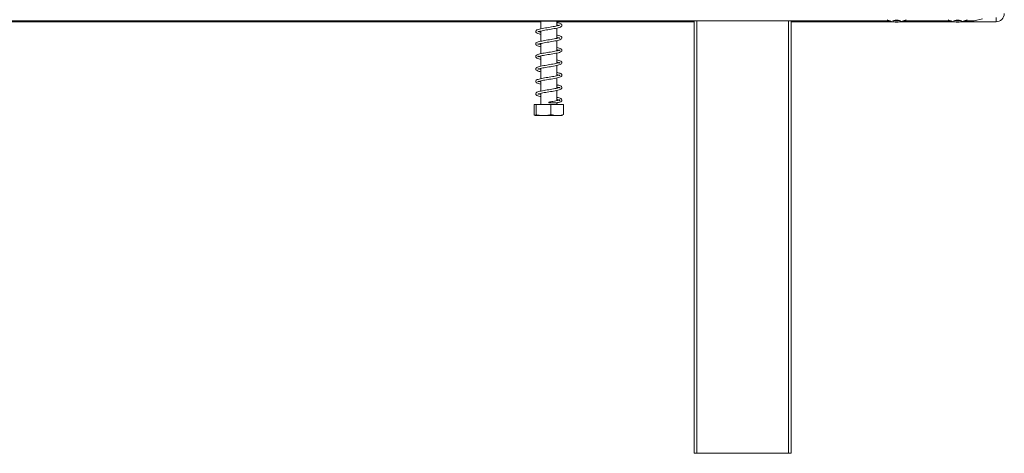
# Model space of a CAD drawing. Units: millimetres. Extents: x 139 to 5238, y 68 to 4135.
# Drawn here: x 1964 to 2511, y 1819 to 2060 of the extents above; entities that cross this region are included whole.
import ezdxf

# ---------------------------------------------------------------- set-up
doc = ezdxf.new("R2010")
doc.units = ezdxf.units.MM
doc.header["$LTSCALE"] = 20

msp = doc.modelspace()

# ---------------------------------------------------------------- linework, layer by layer
at = {"color": 7, "linetype": 'Continuous', "lineweight": 15}
for p, q in [((738.8127078, 2059.4647436), (2447.1014998, 2059.4647436)), ((1828.3784779, 2059.2277771), (2271.455401, 2059.2277771)), ((2253.1477087, 2058.8494327), (1849.1450857, 2058.8494327)), ((2253.1477087, 2059.2277771), (2253.1477087, 2055.0303055)), ((2262.0707856, 2056.652552), (2262.0707856, 2059.2277771)), ((2338.3784779, 2058.8494327), (2262.0707856, 2058.8494327)), ((2271.455401, 2059.2277771), (2271.455401, 2059.4647436)), ((2338.3784779, 1819.2277771), (2338.3784779, 2059.4647436)), ((2392.2246317, 2059.4647436), (2392.2246317, 1819.2277771)), ((2449.6439451, 2058.8494327), (2392.2246317, 2058.8494327)), ((2483.490099, 2058.8494327), (2452.1658753, 2058.8494327)), ((2454.566554, 2059.4647436), (2480.9476536, 2059.4647436)), ((2504.532324, 2058.8494327), (2486.0707856, 2058.8494327)), ((2487.6092471, 2058.9186635), (2487.6092471, 2059.195857)), ((2492.2246317, 2058.9186635), (2487.6092471, 2058.9186635)), ((2488.4127078, 2059.4647436), (2493.9477087, 2059.4647436)), ((2492.2246317, 2059.4647436), (2492.2246317, 2058.9186635)), ((2492.2246317, 2058.9186635), (2506.0707856, 2058.9186635)), ((2493.9477087, 2059.4647436), (2498.5630933, 2060.659293)), ((2504.532324, 2058.9186635), (2504.532324, 2058.8494327)), ((2506.0707856, 2061.2263558), (2506.0707856, 2058.9186635)), ((2253.1477087, 2053.8012857), (2253.1477087, 2048.1139879)), ((2262.0707856, 2049.7343001), (2262.0707856, 2055.4196954)), ((2253.1477087, 2046.8701282), (2253.1477087, 2041.1869335)), ((2262.0707856, 2042.808912), (2262.0707856, 2048.4927879)), ((2262.0707856, 2035.8818862), (2262.0707856, 2041.5646768)), ((2253.1477087, 2039.9455539), (2253.1477087, 2034.2606972)), ((2253.1477087, 2033.0262043), (2253.1477087, 2027.343198)), ((2262.0707856, 2028.9647709), (2262.0707856, 2034.6485344)), ((2253.1477087, 2026.1068991), (2253.1477087, 2020.4192482)), ((2262.0707856, 2022.0405294), (2262.0707856, 2027.7272543)), ((2253.1477087, 2019.1770637), (2253.1477087, 2013.0739309)), ((2262.0707856, 2015.1103838), (2262.0707856, 2020.7987392)), ((2257.6258632, 2013.9417518), (2257.6289052, 2013.9417518)), ((2262.0707856, 2013.0739309), (2262.0707856, 2013.9417518)), ((2249.4044068, 2013.0739309), (2249.4044068, 2007.3816232)), ((2249.4044068, 2013.0739309), (2250.5602961, 2013.0739309)), ((2250.5602961, 2013.0739309), (2250.5602961, 2007.3816232)), ((2250.5602961, 2013.0739309), (2258.7651365, 2013.0739309)), ((2258.7651365, 2013.0739309), (2258.7651365, 2007.3816232)), ((2258.7651365, 2013.0739309), (2265.8140875, 2013.0739309)), ((2265.8140875, 2013.0739309), (2265.8140875, 2007.3816232)), ((2250.0346276, 2006.9200848), (2254.7077966, 2006.9200848)), ((2254.7077966, 2006.9200848), (2265.1838666, 2006.9200848)), ((2339.9169394, 1819.2277771), (2338.3784779, 1819.2277771)), ((2339.9169394, 1819.2277771), (2390.6861702, 1819.2277771)), ((2392.2246317, 1819.2277771), (2390.6861702, 1819.2277771))]:
    msp.add_line(p, q, dxfattribs=at)
at = {"color": 8, "linetype": 'Continuous', "lineweight": 15}
for p, q in [((2339.9169394, 2059.4647436), (2339.9169394, 1819.2277771)), ((2390.6861702, 1819.2277771), (2390.6861702, 2059.4647436))]:
    msp.add_line(p, q, dxfattribs=at)
at = {"color": 7, "linetype": 'Continuous', "lineweight": 15, "flags": 128}
for points in [[(2448.7169394, 2059.3028516), (2448.8808912, 2059.516181), (2449.3477864, 2059.6970329), (2450.0465443, 2059.8178742), (2450.8707856, 2059.8603081), (2451.6950268, 2059.8178742), (2452.3937848, 2059.6970329), (2452.86068, 2059.516181), (2453.0246317, 2059.3028516), (2452.86068, 2059.0895223), (2452.3937848, 2058.9086704), (2451.6950268, 2058.7878291), (2450.8707856, 2058.7453952), (2450.0465443, 2058.7878291), (2449.3477864, 2058.9086704), (2448.8808912, 2059.0895223), (2448.7169394, 2059.3028516)], [(2482.5630933, 2059.3028516), (2482.727045, 2059.516181), (2483.1939402, 2059.6970329), (2483.8926982, 2059.8178742), (2484.7169394, 2059.8603081), (2485.5411807, 2059.8178742), (2486.2399386, 2059.6970329), (2486.7068338, 2059.516181), (2486.8707856, 2059.3028516), (2486.7068338, 2059.0895223), (2486.2399386, 2058.9086704), (2485.5411807, 2058.7878291), (2484.7169394, 2058.7453952), (2483.8926982, 2058.7878291), (2483.1939402, 2058.9086704), (2482.727045, 2059.0895223), (2482.5630933, 2059.3028516)], [(2257.6258632, 2013.9417518), (2257.6261191, 2014.0903093), (2257.6264785, 2014.2060571), (2257.6269121, 2014.2795244), (2257.6273842, 2014.3047001), (2257.6278564, 2014.2795244), (2257.6282899, 2014.2060571), (2257.6286493, 2014.0903093), (2257.6289052, 2013.9417518)]]:
    msp.add_lwpolyline(points, dxfattribs=at)
at = {"color": 7, "linetype": 'Continuous', "lineweight": 15}
for centre, radius, start, end in [((2506.0707856, 2063.5340481), 4.6153846, 270, 0), ((2450.8707856, 2065.7572843), 6.2913133, 255.212113304, 284.78788586), ((2484.7169394, 2065.7572441), 6.2912739, 255.211831188, 284.788168812)]:
    msp.add_arc(centre, radius, start, end, dxfattribs=at)
for points, knots in [([(2263.6629115, 2057.0639479), (2263.6628427, 2057.0643987), (2263.6519159, 2057.1360784), (2263.3213517, 2056.9348158), (2262.3317156, 2056.7033766), (2260.8623709, 2056.3926005), (2259.191098, 2056.0996103), (2257.415302, 2055.8099357), (2255.6471008, 2055.5152122), (2253.9543851, 2055.2168699), (2252.4572208, 2054.89601), (2251.3779279, 2054.5801784), (2250.6920561, 2054.2566882), (2250.2469137, 2053.7229519), (2250.3350709, 2053.0476868), (2251.0168881, 2052.5443234), (2251.9675984, 2052.2178498), (2252.8179531, 2052.0301652), (2253.1477087, 2051.9573838)], [0, 0, 0, 0, 0.0004482644, 0.071278888, 0.1442545254, 0.2147098174, 0.2834717223, 0.3505459057, 0.4181126093, 0.4866090323, 0.5596189685, 0.6327006866, 0.6899429193, 0.7425893072, 0.8022974574, 0.8752924061, 0.9516401429, 1, 1, 1, 1]), ([(2251.5566495, 2053.3729563), (2251.5595721, 2053.3613838), (2251.5702542, 2053.319085), (2252.0418374, 2053.5422005), (2253.0686009, 2053.7935847), (2254.5412685, 2054.0883265), (2256.2178711, 2054.3831082), (2257.9893713, 2054.6689838), (2259.7691711, 2054.9687134), (2261.4606725, 2055.2696382), (2262.9432574, 2055.5980415), (2264.1086759, 2055.9631119), (2264.8292087, 2056.4387079), (2264.9957095, 2057.1110719), (2264.5869872, 2057.6769857), (2263.9195444, 2058.0090185), (2263.1064671, 2058.2698965), (2262.3368331, 2058.4343988), (2262.0707856, 2058.4912641)], [0, 0, 0, 0, 0.0220844149, 0.0807208958, 0.1531103624, 0.2228618397, 0.2900803596, 0.3571389328, 0.4254458048, 0.4955603689, 0.5687302638, 0.6448592536, 0.7193163327, 0.7804749032, 0.8339820382, 0.8897390594, 0.9618849357, 1, 1, 1, 1]), ([(2251.8334231, 2059.2277771), (2252.0768337, 2059.1460055), (2252.4812459, 2059.010147), (2253.0592745, 2058.8951961), (2253.2893948, 2058.8494327)], [0, 0, 0, 0, 0.60188753711, 1, 1, 1, 1]), ([(2262.0707856, 2057.2575957), (2262.1509908, 2057.2410754), (2262.6790197, 2057.1323146), (2262.9771618, 2057.0365171), (2263.2300174, 2056.9552707)], [0, 0, 0, 0, 0.1518956207, 1, 1, 1, 1]), ([(2445.6060201, 2060.0588886), (2445.6163513, 2060.0533119), (2446.1602598, 2059.7597161), (2447.2423393, 2059.3844458), (2448.7374567, 2058.9691802), (2449.8657022, 2058.7768119), (2450.5452821, 2058.7604921), (2450.781588, 2058.7548173)], [0, 0, 0, 0, 0.0064373338, 0.3389078241, 0.6288111488, 0.8709289425, 1, 1, 1, 1]), ([(2450.781588, 2058.7548173), (2450.8531293, 2058.751346), (2451.2918924, 2058.7300565), (2452.3760194, 2058.85227), (2454.1153452, 2059.2082186), (2455.4671453, 2059.7802733), (2456.196732, 2060.0890197)], [0, 0, 0, 0, 0.0376156944, 0.2306972837, 0.5847958681, 1, 1, 1, 1]), ([(2479.452174, 2060.0588886), (2479.4625052, 2060.0533119), (2480.0064136, 2059.7597161), (2481.0884932, 2059.3844458), (2482.5836106, 2058.9691802), (2483.711856, 2058.7768119), (2484.391436, 2058.7604921), (2484.6277418, 2058.7548173)], [0, 0, 0, 0, 0.0064373338, 0.3389078241, 0.6288111488, 0.8709289425, 1, 1, 1, 1]), ([(2484.6277418, 2058.7548173), (2484.6992831, 2058.751346), (2485.1380462, 2058.7300565), (2486.2221733, 2058.85227), (2487.9614991, 2059.2082186), (2489.3132992, 2059.7802733), (2490.0428858, 2060.0890197)], [0, 0, 0, 0, 0.0376156944, 0.2306972837, 0.5847958681, 1, 1, 1, 1]), ([(2253.1477087, 2046.2727605), (2252.9122182, 2046.3248174), (2252.2163171, 2046.4786515), (2251.6167478, 2046.6850966), (2251.5323812, 2046.6967907), (2251.4989041, 2046.3776687), (2251.6016726, 2046.4449741), (2252.2542676, 2046.6674899), (2253.4230906, 2046.9525301), (2254.968731, 2047.2401517), (2256.6760885, 2047.537653), (2258.4609403, 2047.8215708), (2260.2270957, 2048.1264423), (2261.8717929, 2048.4268525), (2263.2940903, 2048.7714927), (2264.334386, 2049.1403488), (2264.9415592, 2049.6848787), (2264.9265593, 2050.361236), (2264.440768, 2050.8506179), (2263.6896351, 2051.1670143), (2262.8839282, 2051.406085), (2262.2072482, 2051.5435453), (2262.0707856, 2051.5712663)], [0, 0, 0, 0, 0.0304087399, 0.089861262, 0.1421142712, 0.1835188124, 0.2227726074, 0.2738020983, 0.3324537942, 0.3877246302, 0.4418921006, 0.4959118327, 0.5514363572, 0.6083575203, 0.6679975437, 0.7299985286, 0.7874841863, 0.8344674885, 0.8763044772, 0.9247262173, 0.9848199124, 1, 1, 1, 1]), ([(2253.1477087, 2053.1945619), (2253.0189234, 2053.2215907), (2252.4043758, 2053.350569), (2251.7929107, 2053.5532955), (2251.6552354, 2053.5699532), (2251.5949236, 2053.5772504)], [0, 0, 0, 0, 0.1296613505, 0.6187281811, 1, 1, 1, 1]), ([(2263.6105053, 2050.1026462), (2263.5784728, 2050.1077834), (2263.4954462, 2050.121099), (2262.6948721, 2049.8562777), (2261.3610087, 2049.5652361), (2259.7332311, 2049.2710333), (2257.9816003, 2048.9752352), (2256.1996432, 2048.6881754), (2254.4779768, 2048.3870248), (2252.8907036, 2048.0766444), (2251.6671618, 2047.7544482), (2250.877114, 2047.4422654), (2250.3518442, 2047.0002722), (2250.2308229, 2046.3343706), (2250.7568992, 2045.7510918), (2251.6977393, 2045.3710214), (2252.6712509, 2045.1378412), (2253.1477087, 2045.0237177)], [0, 0, 0, 0, 0.0461523766, 0.1196244473, 0.1911389485, 0.2601747648, 0.3278490761, 0.3949751357, 0.4630933853, 0.5343138821, 0.6094990562, 0.6721288928, 0.72361474, 0.7803809352, 0.8493868193, 0.9262866293, 1, 1, 1, 1]), ([(2262.0707856, 2050.3349244), (2262.4255239, 2050.253491), (2263.13115, 2050.0915081), (2263.6187249, 2049.8777882), (2263.648845, 2049.9015615), (2263.6584728, 2049.9091605)], [0, 0, 0, 0, 0.40751989344, 0.81061639218, 1, 1, 1, 1]), ([(2262.0707856, 2043.4069822), (2262.3051376, 2043.3548397), (2262.9567597, 2043.2098561), (2263.5242117, 2043.0274845), (2263.741015, 2042.8890494), (2263.6680927, 2043.1776839), (2263.6824289, 2043.2664902), (2263.0279862, 2043.0229465), (2261.8295133, 2042.7373824), (2260.2649495, 2042.4419956), (2258.5452393, 2042.1433529), (2256.759385, 2041.858889), (2255.0133866, 2041.5579589), (2253.3659235, 2041.2564025), (2252.0051364, 2040.9307773), (2251.0905049, 2040.6199783), (2250.4961682, 2040.2512497), (2250.1986571, 2039.6268983), (2250.532014, 2038.9837385), (2251.3726144, 2038.5638945), (2252.3036459, 2038.2811958), (2252.9952955, 2038.140355), (2253.1477087, 2038.109319)], [0, 0, 0, 0, 0.0300634037, 0.0835921177, 0.1239521893, 0.1642467154, 0.213835271, 0.2728863478, 0.3312278634, 0.3872553439, 0.4422873637, 0.4961940588, 0.5509274311, 0.60708092, 0.6674653065, 0.7223296445, 0.7648212576, 0.8090209261, 0.860962364, 0.9223461169, 0.9828880517, 1, 1, 1, 1]), ([(2251.5272704, 2039.4903035), (2251.5814585, 2039.5108581), (2251.7086808, 2039.5591161), (2252.5230864, 2039.820877), (2253.8021, 2040.1049639), (2255.4076234, 2040.3951588), (2257.139684, 2040.6899239), (2258.9305995, 2040.9766819), (2260.6773865, 2041.2829243), (2262.2663968, 2041.5876871), (2263.6150512, 2041.9444174), (2264.5357909, 2042.3334003), (2265.0059012, 2042.939633), (2264.8235448, 2043.597608), (2264.279049, 2044.014343), (2263.4261145, 2044.3247048), (2262.6425095, 2044.5442649), (2262.0755117, 2044.6551962), (2262.0707856, 2044.6561209)], [0, 0, 0, 0, 0.0502031034, 0.1178664835, 0.1896859821, 0.2573063343, 0.3244997426, 0.3916703789, 0.4610203485, 0.5323187756, 0.6069736118, 0.6838853861, 0.7516275615, 0.8077479245, 0.8594318734, 0.9239018797, 0.9993657004, 1, 1, 1, 1]), ([(2262.0707856, 2036.4872031), (2262.1726611, 2036.4659195), (2262.7455443, 2036.3462342), (2263.3368212, 2036.1754118), (2263.7417223, 2035.9686602), (2263.6670577, 2036.1428475), (2263.7217716, 2036.3764258), (2263.2996754, 2036.1740269), (2262.2616312, 2035.9131295), (2260.7814979, 2035.6101429), (2259.1017557, 2035.3145637), (2257.3237416, 2035.026441), (2255.5581782, 2034.7303757), (2253.8709722, 2034.432195), (2252.3908094, 2034.1100674), (2251.3352154, 2033.7951268), (2250.6638933, 2033.4681056), (2250.2348591, 2032.9196493), (2250.3583306, 2032.2458268), (2251.0622194, 2031.7561795), (2252.0136469, 2031.4358127), (2252.8423188, 2031.255204), (2253.1477087, 2031.1886444)], [0, 0, 0, 0, 0.0122758321, 0.0690314525, 0.1128101164, 0.1519090912, 0.1974748309, 0.2549255505, 0.3136609928, 0.3702888897, 0.4256459218, 0.4796265518, 0.5341104759, 0.589378429, 0.6484237552, 0.7068688906, 0.7523152805, 0.7950016575, 0.8435649412, 0.9028496821, 0.9641972634, 1, 1, 1, 1]), ([(2251.5423375, 2032.5931984), (2251.5418001, 2032.5826291), (2251.5388116, 2032.5238612), (2251.8955189, 2032.7332283), (2252.8065677, 2032.9595928), (2254.2055309, 2033.2599317), (2255.8526754, 2033.5500248), (2257.6085174, 2033.8405382), (2259.3959206, 2034.1338453), (2261.1161673, 2034.4373871), (2262.646144, 2034.7534907), (2263.9022145, 2035.116042), (2264.7102146, 2035.5455304), (2265.0195727, 2036.1961527), (2264.6995263, 2036.8132318), (2264.0865881, 2037.1739126), (2263.2715576, 2037.4554096), (2262.4387187, 2037.641752), (2262.0707856, 2037.7240747)], [0, 0, 0, 0, 0.0120291388, 0.0668845524, 0.1377333821, 0.2084748399, 0.2757471721, 0.3429005245, 0.4106518712, 0.4804356508, 0.5527772143, 0.6281801921, 0.7042889163, 0.7682401513, 0.8229678828, 0.8762272253, 0.9453194253, 1, 1, 1, 1]), ([(2253.1477087, 2039.3460427), (2252.8153253, 2039.419513), (2252.0634586, 2039.5857064), (2251.6099502, 2039.8059625), (2251.5892578, 2039.7390444), (2251.5850867, 2039.7255552)], [0, 0, 0, 0, 0.3874954563, 0.8765327985, 1, 1, 1, 1]), ([(2253.1477087, 2032.4207053), (2253.1093547, 2032.4285362), (2252.5683159, 2032.5390023), (2251.9532782, 2032.692605), (2251.5697058, 2032.9044972), (2251.55874, 2032.8317559), (2251.5583819, 2032.8293804)], [0, 0, 0, 0, 0.0365909697, 0.5161696406, 0.984199405, 1, 1, 1, 1]), ([(2251.5586274, 2025.6806172), (2251.5634164, 2025.6701047), (2251.5798386, 2025.6340556), (2252.0804729, 2025.8600088), (2253.1335804, 2026.1165952), (2254.6221902, 2026.41028), (2256.3050595, 2026.7057692), (2258.0796606, 2026.9909631), (2259.8572098, 2027.2919183), (2261.5406932, 2027.5924904), (2263.0121972, 2027.9240374), (2264.1540663, 2028.2893217), (2264.8540409, 2028.7776738), (2264.9856307, 2029.4527264), (2264.5595708, 2030.0047107), (2263.87774, 2030.3322381), (2263.0653978, 2030.5886859), (2262.3122923, 2030.7480149), (2262.0707856, 2030.7991086)], [0, 0, 0, 0, 0.0245053328, 0.0840324585, 0.1566426293, 0.2261695736, 0.2933861659, 0.3604358305, 0.4288685512, 0.499077107, 0.5724277411, 0.6487502875, 0.7226795881, 0.7832437775, 0.8364289272, 0.8929375639, 0.9656671085, 1, 1, 1, 1]), ([(2262.0707856, 2029.5674045), (2262.4457728, 2029.4784506), (2263.1634767, 2029.3081981), (2263.6738334, 2029.0981813), (2263.6989174, 2029.1134059), (2263.7021695, 2029.4287207), (2263.5194186, 2029.3303715), (2262.6459553, 2029.0828834), (2261.2800417, 2028.7782034), (2259.6465829, 2028.4870944), (2257.8898335, 2028.191382), (2256.1096534, 2027.9035457), (2254.3922789, 2027.6026931), (2252.8177456, 2027.290623), (2251.617128, 2026.9694824), (2250.8454338, 2026.6562085), (2250.3316981, 2026.2000478), (2250.2429103, 2025.5304639), (2250.7965836, 2024.9591749), (2251.7394753, 2024.5900088), (2252.6944753, 2024.3643266), (2253.1477087, 2024.2572201)], [0, 0, 0, 0, 0.0527256965, 0.1009139531, 0.1394633598, 0.1819356925, 0.236232391, 0.2952532158, 0.3526418882, 0.4081206676, 0.4624688024, 0.5165064594, 0.5713297898, 0.6288346312, 0.6891477467, 0.7388277198, 0.7802604326, 0.8262437733, 0.8822941432, 0.9441379818, 1, 1, 1, 1]), ([(2253.1477087, 2025.502883), (2252.9981073, 2025.5345106), (2252.367332, 2025.6678645), (2251.7705462, 2025.8712115), (2251.6516471, 2025.8767982), (2251.601708, 2025.8791446)], [0, 0, 0, 0, 0.1527743513, 0.6441540966, 1, 1, 1, 1]), ([(2262.0707856, 2022.6379186), (2262.3258885, 2022.5805971), (2262.9882376, 2022.4317675), (2263.5498148, 2022.2461959), (2263.7366303, 2022.1251884), (2263.671254, 2022.4247352), (2263.667937, 2022.4874736), (2262.9791329, 2022.2412655), (2261.7553759, 2021.9520668), (2260.1799846, 2021.6578214), (2258.4543503, 2021.3591106), (2256.6684924, 2021.0746977), (2254.926113, 2020.7734279), (2253.286221, 2020.4706484), (2251.9469939, 2020.1452282), (2251.053742, 2019.8346075), (2250.4708397, 2019.4561038), (2250.1992927, 2018.8227031), (2250.5642604, 2018.1872861), (2251.4278579, 2017.7762813), (2252.3513878, 2017.4996225), (2253.0204113, 2017.3646372), (2253.1477087, 2017.3389531)], [0, 0, 0, 0, 0.0331041484, 0.0859515974, 0.1259162498, 0.1664478109, 0.216707341, 0.2758754029, 0.3341067551, 0.3900513144, 0.4449984396, 0.4989159478, 0.5536615973, 0.6099932246, 0.6705419823, 0.7246761432, 0.7668662171, 0.8112631745, 0.8638159721, 0.9253752461, 0.9858008998, 1, 1, 1, 1]), ([(2251.5543206, 2018.7438721), (2251.5783849, 2018.7464529), (2251.6432495, 2018.7534093), (2252.3092867, 2018.9967894), (2253.4920858, 2019.2728418), (2255.0524316, 2019.5631744), (2256.7641953, 2019.8597681), (2258.5510437, 2020.1440768), (2260.3139735, 2020.4494767), (2261.9484201, 2020.7502418), (2263.3580276, 2021.0976728), (2264.374827, 2021.4688798), (2264.9577229, 2022.0261647), (2264.9091676, 2022.7007498), (2264.4112128, 2023.1754187), (2263.6419617, 2023.4901331), (2262.8391721, 2023.7254078), (2262.1821393, 2023.8577324), (2262.0707856, 2023.8801587)], [0, 0, 0, 0, 0.037899205, 0.1021564076, 0.1748293931, 0.2432264534, 0.3104763831, 0.3775421886, 0.4465698863, 0.5173436917, 0.5915156367, 0.668545648, 0.7392516863, 0.7971043134, 0.8488688828, 0.9098232726, 0.9847168812, 1, 1, 1, 1]), ([(2253.1477087, 2018.5801293), (2252.8939603, 2018.6353792), (2252.1884383, 2018.7889959), (2251.6662903, 2019.0033836), (2251.6193113, 2018.9587172), (2251.60475, 2018.9448727)], [0, 0, 0, 0, 0.2793204369, 0.776622599, 1, 1, 1, 1]), ([(2262.0707856, 2015.7169739), (2262.1945729, 2015.6908566), (2262.781774, 2015.5669655), (2263.3701916, 2015.3946629), (2263.7457487, 2015.1965064), (2263.6660372, 2015.3818914), (2263.7063368, 2015.5674377), (2263.5728066, 2015.5211979), (2263.2515005, 2015.3999101), (2262.6331275, 2015.2308908), (2261.5298866, 2014.9777387), (2259.8255788, 2014.6696703), (2258.4010634, 2014.4331555), (2257.6273832, 2014.3047)], [0, 0, 0, 0, 0.03204539825, 0.15201140129, 0.24380050893, 0.3274559252, 0.41964772078, 0.47022513864, 0.53095889439, 0.6133336065, 0.71932043021, 0.84755783147, 1, 1, 1, 1]), ([(2262.380166, 2013.9417518), (2262.3712381, 2013.9417518), (2262.3159389, 2013.9417518), (2262.0340755, 2013.9417518), (2261.6069132, 2013.9417518), (2261.0136068, 2013.9417518), (2260.2740354, 2013.9417518), (2259.4076709, 2013.9417518), (2258.5149694, 2013.9417518), (2257.9266281, 2013.9417518), (2257.6289052, 2013.9417518)], [0, 0, 0, 0, 0.01972431449, 0.12217134653, 0.23576588073, 0.35214222033, 0.51631313521, 0.68521938869, 0.84070914991, 1, 1, 1, 1]), ([(2262.3763295, 2013.954287), (2262.571138, 2013.9982588), (2263.1169178, 2014.1214512), (2263.8898885, 2014.3676902), (2264.605335, 2014.6942576), (2265.0080672, 2015.3058168), (2264.8017489, 2015.9330053), (2264.2392942, 2016.3380028), (2263.4212194, 2016.6444981), (2262.5353969, 2016.8528068), (2262.0707856, 2016.9620641)], [0, 0, 0, 0, 0.0625232565, 0.1751664812, 0.3313992036, 0.4658958765, 0.5874026798, 0.700431766, 0.8428773107, 1, 1, 1, 1]), ([(2250.5602961, 2007.3816232), (2250.4874434, 2007.244989), (2250.1999208, 2006.7057444), (2249.8018024, 2006.7214547), (2249.4952017, 2007.2307914), (2249.4044068, 2007.3816232)], [0, 0, 0, 0, 0.1928139012, 0.7609648479, 1, 1, 1, 1]), ([(2258.7651365, 2007.3816232), (2258.7315843, 2007.3674094), (2258.0490467, 2007.0782627), (2256.6473993, 2006.9243148), (2254.668554, 2006.922563), (2252.7355888, 2006.9259423), (2251.3371468, 2007.0665038), (2250.6445377, 2007.3474517), (2250.5602961, 2007.3816232)], [0, 0, 0, 0, 0.0130480001, 0.2654304362, 0.4998642246, 0.732266487, 0.967435735, 1, 1, 1, 1]), ([(2265.8140875, 2007.3816232), (2265.3698103, 2007.244989), (2263.6164136, 2006.7057444), (2261.1885713, 2006.7214547), (2259.3188302, 2007.2307914), (2258.7651365, 2007.3816232)], [0, 0, 0, 0, 0.1928139012, 0.7609648479, 1, 1, 1, 1])]:
    msp.add_open_spline(points, degree=3, knots=knots, dxfattribs=at)

doc.saveas('drawing.dxf')
